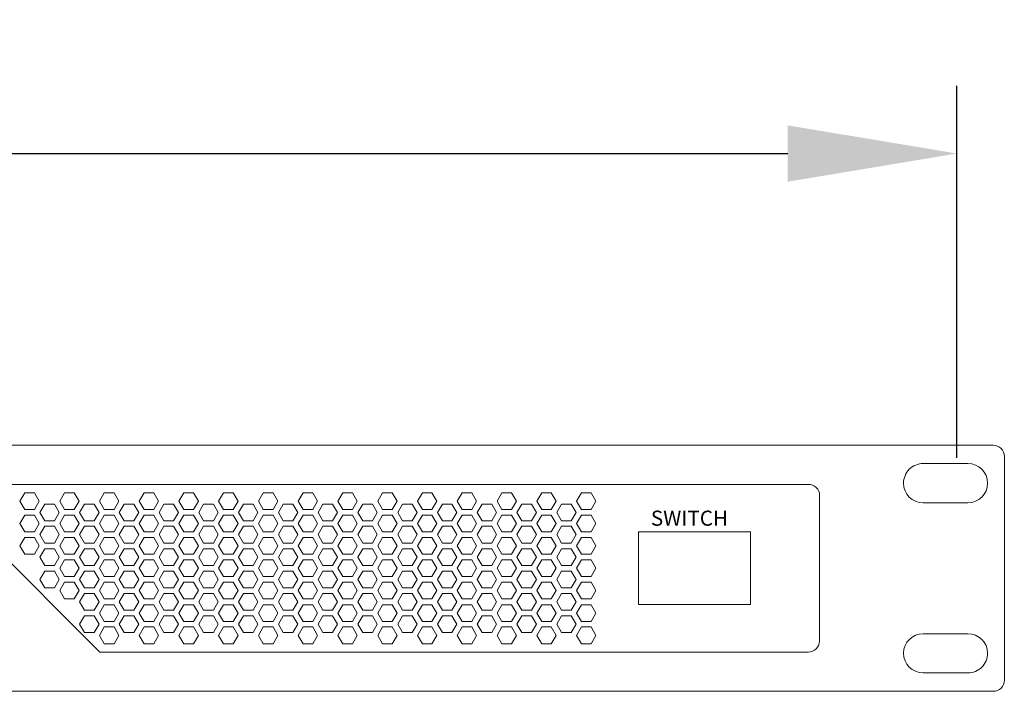
# Model space of a CAD drawing. Units: millimetres. Extents: x -2882 to -1255, y -603 to 544.
# Drawn here: x -2266 to -2091, y 141 to 261 of the extents above; entities that cross this region are included whole.
import ezdxf

# ---------------------------------------------------------------- set-up
doc = ezdxf.new("R2010")
doc.units = ezdxf.units.MM
doc.header["$PDSIZE"] = -1
doc.layers.add('AV sys', color=7, linetype='Continuous', plot=False)
doc.layers.add('AV_dim', color=10, linetype='Continuous')
doc.styles.add('SLDTEXTSTYLE0', font='txt')
doc.styles.get("Standard").update_dxf_attribs({"font": 'malgun.ttf'})
doc.dimstyles.new('ISO-25$0', dxfattribs={"dimtxt": 15, "dimasz": 5, "dimexe": 1.25, "dimexo": 0.625, "dimtad": 1, "dimdec": 1, "dimdsep": 46, "dimtxsty": 'Standard', "dimcen": 0, "dimclrd": 1, "dimclre": 1, "dimclrt": 1, "dimadec": 0, "dimazin": 0, "dimtfac": 1, "dimtdec": 1, "dimtmove": 2, "dimatfit": 3, "dimfxl": 1, "dimtolj": 1, "dimarcsym": 0})

# ---------------------------------------------------------------- blocks, each defined once
blk = doc.blocks.new('*D3')
at = {"layer": 'AV_dim', "color": 0, "lineweight": -2, "transparency": 16777216}
for p, q in [((-2571.1, 175.07), (-2571.1, 248.73)), ((-2099.52, 182.7), (-2099.52, 248.73)), ((-2541.1, 236.73), (-2129.52, 236.73))]:
    blk.add_line(p, q, dxfattribs=at)
at = {"layer": 'AV_dim', "color": 0, "transparency": 16777216}
for points in [[(-2541.1, 241.73), (-2541.1, 231.73), (-2571.1, 236.73)], [(-2129.52, 241.73), (-2129.52, 231.73), (-2099.52, 236.73)]]:
    blk.add_solid(points, dxfattribs=at)
at = {"layer": 'Defpoints', "color": 0, "transparency": 16777216}
for p in [(-2099.52, 236.73), (-2099.52, 170.7), (-2571.1, 163.07)]:
    blk.add_point(p, dxfattribs=at)
at = {"layer": 'AV_dim', "color": 0, "transparency": 16777216, "insert": (-2335.31, 250.66), "char_height": 15, "attachment_point": 5, "style": 'SLDTEXTSTYLE0'}
blk.add_mtext('483,0', dxfattribs=at)
blk = doc.blocks.new('MA200_f')
at = {"layer": 'AV sys', "lineweight": 18}
for points in [[(763.78, 788.41), (337.43, 788.41)], [(616.77, 776.99), (615.92, 778.47), (616.77, 779.96), (618.49, 779.96), (619.34, 778.47), (618.49, 776.99)], [(623.82, 776.99), (622.97, 778.47), (623.82, 779.96), (625.54, 779.96), (626.41, 778.47), (625.54, 776.99)], [(630.89, 776.99), (630.02, 778.47), (630.89, 779.96), (632.61, 779.96), (633.46, 778.47), (632.61, 776.99)], [(637.94, 776.99), (637.09, 778.47), (637.94, 779.96), (639.66, 779.96), (640.51, 778.47), (639.66, 776.99)], [(644.99, 776.99), (644.14, 778.47), (644.99, 779.96), (646.71, 779.96), (647.58, 778.47), (646.71, 776.99)], [(652.06, 776.99), (651.18, 778.47), (652.06, 779.96), (653.78, 779.96), (654.63, 778.47), (653.78, 776.99)], [(659.1, 776.99), (658.26, 778.47), (659.1, 779.96), (660.83, 779.96), (661.67, 778.47), (660.83, 776.99)], [(666.15, 776.99), (665.3, 778.47), (666.15, 779.96), (667.87, 779.96), (668.75, 778.47), (667.87, 776.99)], [(673.22, 776.99), (672.35, 778.47), (673.22, 779.96), (674.94, 779.96), (675.79, 778.47), (674.94, 776.99)], [(680.27, 776.99), (679.42, 778.47), (680.27, 779.96), (681.99, 779.96), (682.84, 778.47), (681.99, 776.99)], [(687.34, 776.99), (686.47, 778.47), (687.34, 779.96), (689.04, 779.96), (689.91, 778.47), (689.04, 776.99)], [(694.39, 776.99), (693.52, 778.47), (694.39, 779.96), (696.11, 779.96), (696.96, 778.47), (696.11, 776.99)], [(701.44, 776.99), (700.59, 778.47), (701.44, 779.96), (703.16, 779.96), (704.03, 778.47), (703.16, 776.99)], [(708.51, 776.99), (707.64, 778.47), (708.51, 779.96), (710.21, 779.96), (711.08, 778.47), (710.21, 776.99)], [(715.56, 776.99), (714.71, 778.47), (715.56, 779.96), (717.28, 779.96), (718.13, 778.47), (717.28, 776.99)], [(620.31, 774.99), (619.46, 776.47), (620.31, 777.95), (622.03, 777.95), (622.88, 776.47), (622.03, 774.99)], [(627.35, 774.99), (626.51, 776.47), (627.35, 777.95), (629.07, 777.95), (629.95, 776.47), (629.07, 774.99)], [(634.43, 774.99), (633.55, 776.47), (634.43, 777.95), (636.15, 777.95), (637, 776.47), (636.15, 774.99)], [(641.47, 774.99), (640.62, 776.47), (641.47, 777.95), (643.19, 777.95), (644.04, 776.47), (643.19, 774.99)], [(648.52, 774.99), (647.67, 776.47), (648.52, 777.95), (650.24, 777.95), (651.11, 776.47), (650.24, 774.99)], [(655.59, 774.99), (654.72, 776.47), (655.59, 777.95), (657.31, 777.95), (658.16, 776.47), (657.31, 774.99)], [(662.64, 774.99), (661.79, 776.47), (662.64, 777.95), (664.36, 777.95), (665.21, 776.47), (664.36, 774.99)], [(669.69, 774.99), (668.84, 776.47), (669.69, 777.95), (671.41, 777.95), (672.28, 776.47), (671.41, 774.99)], [(676.76, 774.99), (675.89, 776.47), (676.76, 777.95), (678.48, 777.95), (679.33, 776.47), (678.48, 774.99)], [(683.81, 774.99), (682.96, 776.47), (683.81, 777.95), (685.53, 777.95), (686.38, 776.47), (685.53, 774.99)], [(690.88, 774.99), (690.01, 776.47), (690.88, 777.95), (692.58, 777.95), (693.45, 776.47), (692.58, 774.99)], [(697.93, 774.99), (697.05, 776.47), (697.93, 777.95), (699.65, 777.95), (700.49, 776.47), (699.65, 774.99)], [(704.97, 774.99), (704.12, 776.47), (704.97, 777.95), (706.69, 777.95), (707.57, 776.47), (706.69, 774.99)], [(712.05, 774.99), (711.17, 776.47), (712.05, 777.95), (713.74, 777.95), (714.61, 776.47), (713.74, 774.99)], [(616.77, 773.01), (615.92, 774.49), (616.77, 775.97), (618.49, 775.97), (619.34, 774.49), (618.49, 773.01)], [(623.82, 773.01), (622.97, 774.49), (623.82, 775.97), (625.54, 775.97), (626.41, 774.49), (625.54, 773.01)], [(630.89, 773.01), (630.02, 774.49), (630.89, 775.97), (632.61, 775.97), (633.46, 774.49), (632.61, 773.01)], [(637.94, 773.01), (637.09, 774.49), (637.94, 775.97), (639.66, 775.97), (640.51, 774.49), (639.66, 773.01)], [(644.99, 773.01), (644.14, 774.49), (644.99, 775.97), (646.71, 775.97), (647.58, 774.49), (646.71, 773.01)], [(652.06, 773.01), (651.18, 774.49), (652.06, 775.97), (653.78, 775.97), (654.63, 774.49), (653.78, 773.01)], [(659.1, 773.01), (658.26, 774.49), (659.1, 775.97), (660.83, 775.97), (661.67, 774.49), (660.83, 773.01)], [(666.15, 773.01), (665.3, 774.49), (666.15, 775.97), (667.87, 775.97), (668.75, 774.49), (667.87, 773.01)], [(673.22, 773.01), (672.35, 774.49), (673.22, 775.97), (674.94, 775.97), (675.79, 774.49), (674.94, 773.01)], [(680.27, 773.01), (679.42, 774.49), (680.27, 775.97), (681.99, 775.97), (682.84, 774.49), (681.99, 773.01)], [(687.34, 773.01), (686.47, 774.49), (687.34, 775.97), (689.04, 775.97), (689.91, 774.49), (689.04, 773.01)], [(694.39, 773.01), (693.52, 774.49), (694.39, 775.97), (696.11, 775.97), (696.96, 774.49), (696.11, 773.01)], [(701.44, 773.01), (700.59, 774.49), (701.44, 775.97), (703.16, 775.97), (704.03, 774.49), (703.16, 773.01)], [(708.51, 773.01), (707.64, 774.49), (708.51, 775.97), (710.21, 775.97), (711.08, 774.49), (710.21, 773.01)], [(715.56, 773.01), (714.71, 774.49), (715.56, 775.97), (717.28, 775.97), (718.13, 774.49), (717.28, 773.01)], [(620.31, 771), (619.46, 772.51), (620.31, 774), (622.03, 774), (622.88, 772.51), (622.03, 771)], [(627.35, 771), (626.51, 772.51), (627.35, 774), (629.07, 774), (629.95, 772.51), (629.07, 771)], [(634.43, 771), (633.55, 772.51), (634.43, 774), (636.15, 774), (637, 772.51), (636.15, 771)], [(641.47, 771), (640.62, 772.51), (641.47, 774), (643.19, 774), (644.04, 772.51), (643.19, 771)], [(648.52, 771), (647.67, 772.51), (648.52, 774), (650.24, 774), (651.11, 772.51), (650.24, 771)], [(655.59, 771), (654.72, 772.51), (655.59, 774), (657.31, 774), (658.16, 772.51), (657.31, 771)], [(662.64, 771), (661.79, 772.51), (662.64, 774), (664.36, 774), (665.21, 772.51), (664.36, 771)], [(669.69, 771), (668.84, 772.51), (669.69, 774), (671.41, 774), (672.28, 772.51), (671.41, 771)], [(676.76, 771), (675.89, 772.51), (676.76, 774), (678.48, 774), (679.33, 772.51), (678.48, 771)], [(683.81, 771), (682.96, 772.51), (683.81, 774), (685.53, 774), (686.38, 772.51), (685.53, 771)], [(690.88, 771), (690.01, 772.51), (690.88, 774), (692.58, 774), (693.45, 772.51), (692.58, 771)], [(697.93, 771), (697.05, 772.51), (697.93, 774), (699.65, 774), (700.49, 772.51), (699.65, 771)], [(704.97, 771), (704.12, 772.51), (704.97, 774), (706.69, 774), (707.57, 772.51), (706.69, 771)], [(712.05, 771), (711.17, 772.51), (712.05, 774), (713.74, 774), (714.61, 772.51), (713.74, 771)], [(725.67, 773.01), (725.67, 760.1)], [(745.56, 773.01), (725.67, 773.01)], [(745.56, 760.1), (745.56, 773.01)], [(616.77, 769.03), (615.92, 770.51), (616.77, 771.99), (618.49, 771.99), (619.34, 770.51), (618.49, 769.03)], [(623.82, 769.03), (622.97, 770.51), (623.82, 771.99), (625.54, 771.99), (626.41, 770.51), (625.54, 769.03)], [(630.89, 769.03), (630.02, 770.51), (630.89, 771.99), (632.61, 771.99), (633.46, 770.51), (632.61, 769.03)], [(637.94, 769.03), (637.09, 770.51), (637.94, 771.99), (639.66, 771.99), (640.51, 770.51), (639.66, 769.03)], [(644.99, 769.03), (644.14, 770.51), (644.99, 771.99), (646.71, 771.99), (647.58, 770.51), (646.71, 769.03)], [(652.06, 769.03), (651.18, 770.51), (652.06, 771.99), (653.78, 771.99), (654.63, 770.51), (653.78, 769.03)], [(659.1, 769.03), (658.26, 770.51), (659.1, 771.99), (660.83, 771.99), (661.67, 770.51), (660.83, 769.03)], [(666.15, 769.03), (665.3, 770.51), (666.15, 771.99), (667.87, 771.99), (668.75, 770.51), (667.87, 769.03)], [(673.22, 769.03), (672.35, 770.51), (673.22, 771.99), (674.94, 771.99), (675.79, 770.51), (674.94, 769.03)], [(680.27, 769.03), (679.42, 770.51), (680.27, 771.99), (681.99, 771.99), (682.84, 770.51), (681.99, 769.03)], [(687.34, 769.03), (686.47, 770.51), (687.34, 771.99), (689.04, 771.99), (689.91, 770.51), (689.04, 769.03)], [(694.39, 769.03), (693.52, 770.51), (694.39, 771.99), (696.11, 771.99), (696.96, 770.51), (696.11, 769.03)], [(701.44, 769.03), (700.59, 770.51), (701.44, 771.99), (703.16, 771.99), (704.03, 770.51), (703.16, 769.03)], [(708.51, 769.03), (707.64, 770.51), (708.51, 771.99), (710.21, 771.99), (711.08, 770.51), (710.21, 769.03)], [(715.56, 769.03), (714.71, 770.51), (715.56, 771.99), (717.28, 771.99), (718.13, 770.51), (717.28, 769.03)], [(620.31, 767.05), (619.46, 768.53), (620.31, 770.01), (622.03, 770.01), (622.88, 768.53), (622.03, 767.05)], [(627.35, 767.05), (626.51, 768.53), (627.35, 770.01), (629.07, 770.01), (629.95, 768.53), (629.07, 767.05)], [(634.43, 767.05), (633.55, 768.53), (634.43, 770.01), (636.15, 770.01), (637, 768.53), (636.15, 767.05)], [(641.47, 767.05), (640.62, 768.53), (641.47, 770.01), (643.19, 770.01), (644.04, 768.53), (643.19, 767.05)], [(648.52, 767.05), (647.67, 768.53), (648.52, 770.01), (650.24, 770.01), (651.11, 768.53), (650.24, 767.05)], [(655.59, 767.05), (654.72, 768.53), (655.59, 770.01), (657.31, 770.01), (658.16, 768.53), (657.31, 767.05)], [(662.64, 767.05), (661.79, 768.53), (662.64, 770.01), (664.36, 770.01), (665.21, 768.53), (664.36, 767.05)], [(669.69, 767.05), (668.84, 768.53), (669.69, 770.01), (671.41, 770.01), (672.28, 768.53), (671.41, 767.05)], [(676.76, 767.05), (675.89, 768.53), (676.76, 770.01), (678.48, 770.01), (679.33, 768.53), (678.48, 767.05)], [(683.81, 767.05), (682.96, 768.53), (683.81, 770.01), (685.53, 770.01), (686.38, 768.53), (685.53, 767.05)], [(690.88, 767.05), (690.01, 768.53), (690.88, 770.01), (692.58, 770.01), (693.45, 768.53), (692.58, 767.05)], [(697.93, 767.05), (697.05, 768.53), (697.93, 770.01), (699.65, 770.01), (700.49, 768.53), (699.65, 767.05)], [(704.97, 767.05), (704.12, 768.53), (704.97, 770.01), (706.69, 770.01), (707.57, 768.53), (706.69, 767.05)], [(712.05, 767.05), (711.17, 768.53), (712.05, 770.01), (713.74, 770.01), (714.61, 768.53), (713.74, 767.05)], [(623.82, 765.07), (622.97, 766.55), (623.82, 768.04), (625.54, 768.04), (626.41, 766.55), (625.54, 765.07)], [(630.89, 765.07), (630.02, 766.55), (630.89, 768.04), (632.61, 768.04), (633.46, 766.55), (632.61, 765.07)], [(637.94, 765.07), (637.09, 766.55), (637.94, 768.04), (639.66, 768.04), (640.51, 766.55), (639.66, 765.07)], [(644.99, 765.07), (644.14, 766.55), (644.99, 768.04), (646.71, 768.04), (647.58, 766.55), (646.71, 765.07)], [(652.06, 765.07), (651.18, 766.55), (652.06, 768.04), (653.78, 768.04), (654.63, 766.55), (653.78, 765.07)], [(659.1, 765.07), (658.26, 766.55), (659.1, 768.04), (660.83, 768.04), (661.67, 766.55), (660.83, 765.07)], [(666.15, 765.07), (665.3, 766.55), (666.15, 768.04), (667.87, 768.04), (668.75, 766.55), (667.87, 765.07)], [(673.22, 765.07), (672.35, 766.55), (673.22, 768.04), (674.94, 768.04), (675.79, 766.55), (674.94, 765.07)], [(680.27, 765.07), (679.42, 766.55), (680.27, 768.04), (681.99, 768.04), (682.84, 766.55), (681.99, 765.07)], [(687.34, 765.07), (686.47, 766.55), (687.34, 768.04), (689.04, 768.04), (689.91, 766.55), (689.04, 765.07)], [(694.39, 765.07), (693.52, 766.55), (694.39, 768.04), (696.11, 768.04), (696.96, 766.55), (696.11, 765.07)], [(701.44, 765.07), (700.59, 766.55), (701.44, 768.04), (703.16, 768.04), (704.03, 766.55), (703.16, 765.07)], [(708.51, 765.07), (707.64, 766.55), (708.51, 768.04), (710.21, 768.04), (711.08, 766.55), (710.21, 765.07)], [(715.56, 765.07), (714.71, 766.55), (715.56, 768.04), (717.28, 768.04), (718.13, 766.55), (717.28, 765.07)], [(620.31, 763.06), (619.46, 764.55), (620.31, 766.03), (622.03, 766.03), (622.88, 764.55), (622.03, 763.06)], [(627.35, 763.06), (626.51, 764.55), (627.35, 766.03), (629.07, 766.03), (629.95, 764.55), (629.07, 763.06)], [(634.43, 763.06), (633.55, 764.55), (634.43, 766.03), (636.15, 766.03), (637, 764.55), (636.15, 763.06)], [(641.47, 763.06), (640.62, 764.55), (641.47, 766.03), (643.19, 766.03), (644.04, 764.55), (643.19, 763.06)], [(648.52, 763.06), (647.67, 764.55), (648.52, 766.03), (650.24, 766.03), (651.11, 764.55), (650.24, 763.06)], [(655.59, 763.06), (654.72, 764.55), (655.59, 766.03), (657.31, 766.03), (658.16, 764.55), (657.31, 763.06)], [(662.64, 763.06), (661.79, 764.55), (662.64, 766.03), (664.36, 766.03), (665.21, 764.55), (664.36, 763.06)], [(669.69, 763.06), (668.84, 764.55), (669.69, 766.03), (671.41, 766.03), (672.28, 764.55), (671.41, 763.06)], [(676.76, 763.06), (675.89, 764.55), (676.76, 766.03), (678.48, 766.03), (679.33, 764.55), (678.48, 763.06)], [(683.81, 763.06), (682.96, 764.55), (683.81, 766.03), (685.53, 766.03), (686.38, 764.55), (685.53, 763.06)], [(690.88, 763.06), (690.01, 764.55), (690.88, 766.03), (692.58, 766.03), (693.45, 764.55), (692.58, 763.06)], [(697.93, 763.06), (697.05, 764.55), (697.93, 766.03), (699.65, 766.03), (700.49, 764.55), (699.65, 763.06)], [(704.97, 763.06), (704.12, 764.55), (704.97, 766.03), (706.69, 766.03), (707.57, 764.55), (706.69, 763.06)], [(712.05, 763.06), (711.17, 764.55), (712.05, 766.03), (713.74, 766.03), (714.61, 764.55), (713.74, 763.06)], [(623.82, 761.09), (622.97, 762.57), (623.82, 764.05), (625.54, 764.05), (626.41, 762.57), (625.54, 761.09)], [(630.89, 761.09), (630.02, 762.57), (630.89, 764.05), (632.61, 764.05), (633.46, 762.57), (632.61, 761.09)], [(637.94, 761.09), (637.09, 762.57), (637.94, 764.05), (639.66, 764.05), (640.51, 762.57), (639.66, 761.09)], [(644.99, 761.09), (644.14, 762.57), (644.99, 764.05), (646.71, 764.05), (647.58, 762.57), (646.71, 761.09)], [(652.06, 761.09), (651.18, 762.57), (652.06, 764.05), (653.78, 764.05), (654.63, 762.57), (653.78, 761.09)], [(659.1, 761.09), (658.26, 762.57), (659.1, 764.05), (660.83, 764.05), (661.67, 762.57), (660.83, 761.09)], [(666.15, 761.09), (665.3, 762.57), (666.15, 764.05), (667.87, 764.05), (668.75, 762.57), (667.87, 761.09)], [(673.22, 761.09), (672.35, 762.57), (673.22, 764.05), (674.94, 764.05), (675.79, 762.57), (674.94, 761.09)], [(680.27, 761.09), (679.42, 762.57), (680.27, 764.05), (681.99, 764.05), (682.84, 762.57), (681.99, 761.09)], [(687.34, 761.09), (686.47, 762.57), (687.34, 764.05), (689.04, 764.05), (689.91, 762.57), (689.04, 761.09)], [(694.39, 761.09), (693.52, 762.57), (694.39, 764.05), (696.11, 764.05), (696.96, 762.57), (696.11, 761.09)], [(701.44, 761.09), (700.59, 762.57), (701.44, 764.05), (703.16, 764.05), (704.03, 762.57), (703.16, 761.09)], [(708.51, 761.09), (707.64, 762.57), (708.51, 764.05), (710.21, 764.05), (711.08, 762.57), (710.21, 761.09)], [(715.56, 761.09), (714.71, 762.57), (715.56, 764.05), (717.28, 764.05), (718.13, 762.57), (717.28, 761.09)], [(627.35, 759.08), (626.51, 760.57), (627.35, 762.05), (629.07, 762.05), (629.95, 760.57), (629.07, 759.08)], [(634.43, 759.08), (633.55, 760.57), (634.43, 762.05), (636.15, 762.05), (637, 760.57), (636.15, 759.08)], [(641.47, 759.08), (640.62, 760.57), (641.47, 762.05), (643.19, 762.05), (644.04, 760.57), (643.19, 759.08)], [(648.52, 759.08), (647.67, 760.57), (648.52, 762.05), (650.24, 762.05), (651.11, 760.57), (650.24, 759.08)], [(655.59, 759.08), (654.72, 760.57), (655.59, 762.05), (657.31, 762.05), (658.16, 760.57), (657.31, 759.08)], [(662.64, 759.08), (661.79, 760.57), (662.64, 762.05), (664.36, 762.05), (665.21, 760.57), (664.36, 759.08)], [(669.69, 759.08), (668.84, 760.57), (669.69, 762.05), (671.41, 762.05), (672.28, 760.57), (671.41, 759.08)], [(676.76, 759.08), (675.89, 760.57), (676.76, 762.05), (678.48, 762.05), (679.33, 760.57), (678.48, 759.08)], [(683.81, 759.08), (682.96, 760.57), (683.81, 762.05), (685.53, 762.05), (686.38, 760.57), (685.53, 759.08)], [(690.88, 759.08), (690.01, 760.57), (690.88, 762.05), (692.58, 762.05), (693.45, 760.57), (692.58, 759.08)], [(697.93, 759.08), (697.05, 760.57), (697.93, 762.05), (699.65, 762.05), (700.49, 760.57), (699.65, 759.08)], [(704.97, 759.08), (704.12, 760.57), (704.97, 762.05), (706.69, 762.05), (707.57, 760.57), (706.69, 759.08)], [(712.05, 759.08), (711.17, 760.57), (712.05, 762.05), (713.74, 762.05), (714.61, 760.57), (713.74, 759.08)], [(725.67, 760.1), (745.56, 760.1)], [(630.89, 757.1), (630.02, 758.59), (630.89, 760.07), (632.61, 760.07), (633.46, 758.59), (632.61, 757.1)], [(637.94, 757.1), (637.09, 758.59), (637.94, 760.07), (639.66, 760.07), (640.51, 758.59), (639.66, 757.1)], [(644.99, 757.1), (644.14, 758.59), (644.99, 760.07), (646.71, 760.07), (647.58, 758.59), (646.71, 757.1)], [(652.06, 757.1), (651.18, 758.59), (652.06, 760.07), (653.78, 760.07), (654.63, 758.59), (653.78, 757.1)], [(659.1, 757.1), (658.26, 758.59), (659.1, 760.07), (660.83, 760.07), (661.67, 758.59), (660.83, 757.1)], [(666.15, 757.1), (665.3, 758.59), (666.15, 760.07), (667.87, 760.07), (668.75, 758.59), (667.87, 757.1)], [(673.22, 757.1), (672.35, 758.59), (673.22, 760.07), (674.94, 760.07), (675.79, 758.59), (674.94, 757.1)], [(680.27, 757.1), (679.42, 758.59), (680.27, 760.07), (681.99, 760.07), (682.84, 758.59), (681.99, 757.1)], [(687.34, 757.1), (686.47, 758.59), (687.34, 760.07), (689.04, 760.07), (689.91, 758.59), (689.04, 757.1)], [(694.39, 757.1), (693.52, 758.59), (694.39, 760.07), (696.11, 760.07), (696.96, 758.59), (696.11, 757.1)], [(701.44, 757.1), (700.59, 758.59), (701.44, 760.07), (703.16, 760.07), (704.03, 758.59), (703.16, 757.1)], [(708.51, 757.1), (707.64, 758.59), (708.51, 760.07), (710.21, 760.07), (711.08, 758.59), (710.21, 757.1)], [(715.56, 757.1), (714.71, 758.59), (715.56, 760.07), (717.28, 760.07), (718.13, 758.59), (717.28, 757.1)], [(627.35, 755.13), (626.51, 756.61), (627.35, 758.09), (629.07, 758.09), (629.95, 756.61), (629.07, 755.13)], [(634.43, 755.13), (633.55, 756.61), (634.43, 758.09), (636.15, 758.09), (637, 756.61), (636.15, 755.13)], [(641.47, 755.13), (640.62, 756.61), (641.47, 758.09), (643.19, 758.09), (644.04, 756.61), (643.19, 755.13)], [(648.52, 755.13), (647.67, 756.61), (648.52, 758.09), (650.24, 758.09), (651.11, 756.61), (650.24, 755.13)], [(655.59, 755.13), (654.72, 756.61), (655.59, 758.09), (657.31, 758.09), (658.16, 756.61), (657.31, 755.13)], [(662.64, 755.13), (661.79, 756.61), (662.64, 758.09), (664.36, 758.09), (665.21, 756.61), (664.36, 755.13)], [(669.69, 755.13), (668.84, 756.61), (669.69, 758.09), (671.41, 758.09), (672.28, 756.61), (671.41, 755.13)], [(676.76, 755.13), (675.89, 756.61), (676.76, 758.09), (678.48, 758.09), (679.33, 756.61), (678.48, 755.13)], [(683.81, 755.13), (682.96, 756.61), (683.81, 758.09), (685.53, 758.09), (686.38, 756.61), (685.53, 755.13)], [(690.88, 755.13), (690.01, 756.61), (690.88, 758.09), (692.58, 758.09), (693.45, 756.61), (692.58, 755.13)], [(697.93, 755.13), (697.05, 756.61), (697.93, 758.09), (699.65, 758.09), (700.49, 756.61), (699.65, 755.13)], [(704.97, 755.13), (704.12, 756.61), (704.97, 758.09), (706.69, 758.09), (707.57, 756.61), (706.69, 755.13)], [(712.05, 755.13), (711.17, 756.61), (712.05, 758.09), (713.74, 758.09), (714.61, 756.61), (713.74, 755.13)], [(630.89, 753.12), (630.02, 754.61), (630.89, 756.12), (632.61, 756.12), (633.46, 754.61), (632.61, 753.12)], [(637.94, 753.12), (637.09, 754.61), (637.94, 756.12), (639.66, 756.12), (640.51, 754.61), (639.66, 753.12)], [(644.99, 753.12), (644.14, 754.61), (644.99, 756.12), (646.71, 756.12), (647.58, 754.61), (646.71, 753.12)], [(652.06, 753.12), (651.18, 754.61), (652.06, 756.12), (653.78, 756.12), (654.63, 754.61), (653.78, 753.12)], [(659.1, 753.12), (658.26, 754.61), (659.1, 756.12), (660.83, 756.12), (661.67, 754.61), (660.83, 753.12)], [(666.15, 753.12), (665.3, 754.61), (666.15, 756.12), (667.87, 756.12), (668.75, 754.61), (667.87, 753.12)], [(673.22, 753.12), (672.35, 754.61), (673.22, 756.12), (674.94, 756.12), (675.79, 754.61), (674.94, 753.12)], [(680.27, 753.12), (679.42, 754.61), (680.27, 756.12), (681.99, 756.12), (682.84, 754.61), (681.99, 753.12)], [(687.34, 753.12), (686.47, 754.61), (687.34, 756.12), (689.04, 756.12), (689.91, 754.61), (689.04, 753.12)], [(694.39, 753.12), (693.52, 754.61), (694.39, 756.12), (696.11, 756.12), (696.96, 754.61), (696.11, 753.12)], [(701.44, 753.12), (700.59, 754.61), (701.44, 756.12), (703.16, 756.12), (704.03, 754.61), (703.16, 753.12)], [(708.51, 753.12), (707.64, 754.61), (708.51, 756.12), (710.21, 756.12), (711.08, 754.61), (710.21, 753.12)], [(715.56, 753.12), (714.71, 754.61), (715.56, 756.12), (717.28, 756.12), (718.13, 754.61), (717.28, 753.12)], [(763.78, 744.69), (337.43, 744.69)]]:
    blk.add_lwpolyline(points, close=True, dxfattribs=at)
for points in [[(763.78, 744.69), (337.43, 744.69), (763.78, 744.69), (788.63, 744.69, 0.41639), (790.61, 746.67), (790.61, 786.41, 0.408151), (788.63, 788.41), (763.78, 788.41), (337.43, 788.41), (763.78, 788.41)], [(787.64, 781.65, 0.413863), (784.15, 785.14), (776.21, 785.14, 0.4143), (772.72, 781.65), (772.76, 781.65)], [(772.72, 781.65, 0.414116), (776.21, 778.17), (784.15, 778.17, 0.414116), (787.64, 781.65), (787.68, 781.65)], [(787.64, 751.45, 0.41197), (784.15, 754.91), (776.21, 754.91, 0.412249), (772.72, 751.45), (772.76, 751.45)], [(772.72, 751.45, 0.414003), (776.21, 747.96), (784.15, 747.96, 0.4143), (787.64, 751.45), (787.68, 751.45)]]:
    blk.add_lwpolyline(points, format="xyb", dxfattribs=at)
blk.add_lwpolyline([(630.11, 751.64), (610.24, 771.52), (490.97, 771.52), (471.1, 751.64), (345.37, 751.64, -0.404814), (343.39, 753.62), (343.39, 779.46, -0.416915), (345.37, 781.44), (755.82, 781.44, -0.420356), (757.82, 779.46), (757.82, 753.62, -0.408327), (755.82, 751.64)], format="xyb", close=True, dxfattribs=at)
at = {"layer": 'AV sys', "insert": (727.88, 776.78), "char_height": 2.688, "attachment_point": 1}
blk.add_mtext_dynamic_manual_height_columns('SWITCH', width=2.3081, gutter_width=13.44, heights=[0], dxfattribs=at)

msp = doc.modelspace()

# ---------------------------------------------------------------- block references
at = {"layer": 'AV sys'}
msp.add_blockref('MA200_f', (-2881.7, -603.47), dxfattribs=at)

# ---------------------------------------------------------------- dimensions: what is measured, and where the dimension line sits
at = {"layer": 'AV_dim'}
dim = msp.add_linear_dim(base=(-2099.52, 236.73), p1=(-2571.1, 163.07), p2=(-2099.52, 170.7), text='483,0', dimstyle='ISO-25$0', override={"dimasz": 30, "dimexe": 12, "dimexo": 12, "dimgap": 5, "dimtih": 1, "dimtoh": 1, "dimzin": 0, "dimdsep": 44, "dimtxsty": 'SLDTEXTSTYLE0', "dimcen": 2.5, "dimclrd": 0, "dimclre": 0, "dimclrt": 0, "dimadec": 1, "dimtmove": 0, "dimtolj": 0, "dimtzin": 0}, dxfattribs=at)
dim.commit()
dim.dimension.update_dxf_attribs({"geometry": '*D3', "text_midpoint": (-2335.31, 250.66)})

doc.saveas('drawing.dxf')
